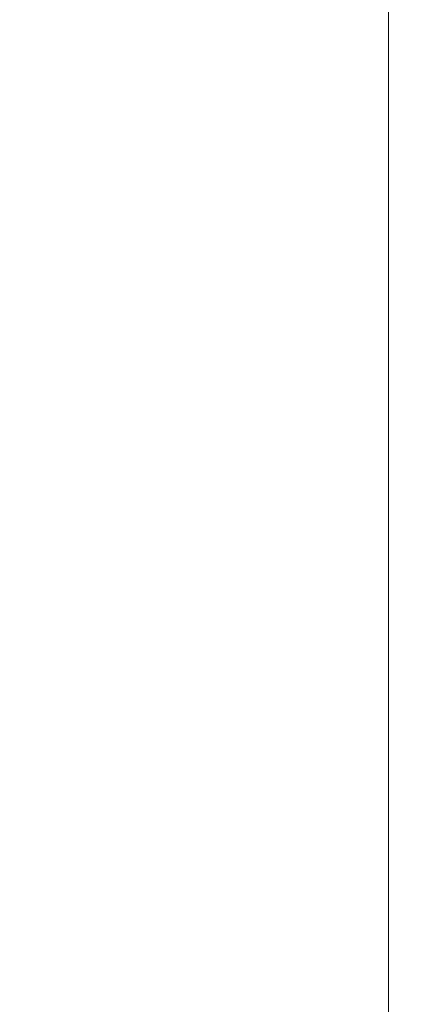
# Model space of a CAD drawing. Units: inches. Extents: x 0 to 204, y 0 to 264.
# Drawn here: x 104 to 105, y 162 to 164 of the extents above; entities that cross this region are included whole.
import ezdxf

# ---------------------------------------------------------------- set-up
doc = ezdxf.new("R2010")
doc.units = ezdxf.units.IN
doc.header["$MEASUREMENT"] = 0
doc.layers.get('0').update_dxf_attribs({"color": 10})

# ---------------------------------------------------------------- blocks, each defined once
blk = doc.blocks.new('CAMPO-DQ-S-3D')
at = {"lineweight": 18}
for points in [[(-8.5, 6.5, 0.25), (-8.5, -6.5, 0.25), (8.5, -6.5, 0.25), (8.5, 6.5, 0.25)], [(8.5, -6.5), (-8.5, -6.5), (-8.5, 6.5), (8.5, 6.5)], [(8.5, -6.5, 0.25), (8.5, -6.5), (8.5, 6.5), (8.5, 6.5, 0.25)]]:
    blk.add_3dface(points, dxfattribs=at)

msp = doc.modelspace()

# ---------------------------------------------------------------- linework, layer by layer
at = {"lineweight": 18, "invisible_edges": 15}
for points in [[(99.06613, 148.64306, 0.25), (106.70268, 153.74564, 0.25), (92.13285, 171.49904, 0.25), (84.72505, 160.41249, 0.25)], [(92.13285, 171.49904), (101.31725, 171.49904), (108.49447, 158.0714), (106.70268, 153.74564)], [(99.06613, 148.64306), (92.13285, 171.49904), (106.70268, 153.74564), (103.39189, 150.43485)], [(99.06613, 145.94047, 0.25), (106.70268, 151.04305, 0.25), (92.13285, 168.79644, 0.25), (84.72505, 157.70989, 0.25)], [(92.13285, 168.79644), (101.31725, 168.79644), (108.49447, 155.36881), (106.70268, 151.04305)], [(99.06613, 145.94047), (92.13285, 168.79644), (106.70268, 151.04305), (103.39189, 147.73225)], [(104.46431, 164.61789, 28.34198), (104.37467, 164.11163, 26.82339), (104.43136, 164.30265, 26.84758)], [(104.17959, 164.39135, 34.0051), (104.26614, 164.55411, 35.32674), (104.39679, 164.48599, 34.94216)], [(104.31235, 164.47782, 26.69242), (104.45247, 164.3323, 26.00556), (104.19147, 164.14327, 25.00184)], [(104.37467, 164.11163, 26.82339), (104.40185, 164.41712, 28.4021), (104.31089, 163.89892, 26.81288)], [(104.43136, 164.30265, 26.84758), (104.39775, 164.04321, 25.47288), (104.45247, 164.3323, 26.00556)], [(104.39775, 164.04321, 25.47288), (104.43136, 164.30265, 26.84758), (104.346, 163.84608, 25.17137)], [(104.346, 163.84608, 25.17137), (104.43136, 164.30265, 26.84758), (104.37467, 164.11163, 26.82339)], [(104.32653, 164.21806, 24.80405), (104.4009, 164.02295, 23.13044), (104.0329, 163.96402, 22.52787)], [(104.27218, 163.76666, 26.77897), (104.33939, 164.21635, 28.46222), (104.25708, 163.77018, 27.22268)], [(104.33939, 164.21635, 28.46222), (104.27218, 163.76666, 26.77897), (104.31089, 163.89892, 26.81288)], [(104.4009, 164.02295, 23.13044), (104.54789, 164.21806, 24.80405), (104.64779, 164.06495, 23.52662)], [(104.15854, 163.91433, 23.7295), (104.19147, 164.14327, 25.00184), (104.41532, 164.08913, 24.86742)], [(104.346, 163.84608, 25.17137), (104.37467, 164.11163, 26.82339), (104.31077, 163.76238, 25.52613)], [(104.31089, 163.89892, 26.81288), (104.31077, 163.76238, 25.52613), (104.37467, 164.11163, 26.82339)], [(104.36197, 163.83522, 24.37431), (104.41532, 164.08913, 24.86742), (104.39775, 164.04321, 25.47288)], [(104.4009, 164.02295, 23.13044), (104.64779, 164.06495, 23.52662), (104.59331, 163.91913, 22.02184)], [(104.59331, 163.91913, 22.02184), (104.64779, 164.06495, 23.52662), (104.85353, 164.03513, 22.90363)], [(104.4009, 164.02295, 23.13044), (104.32172, 163.86465, 21.33122), (104.0329, 163.96402, 22.52787)], [(104.4009, 164.02295, 23.13044), (104.59331, 163.91913, 22.02184), (104.32172, 163.86465, 21.33122)], [(104.36197, 163.83522, 24.37431), (104.39775, 164.04321, 25.47288), (104.346, 163.84608, 25.17137)], [(104.18283, 163.71929, 22.57217), (104.15854, 163.91433, 23.7295), (104.37817, 163.84596, 23.72927)], [(104.50512, 163.81833, 20.64678), (104.32172, 163.86465, 21.33122), (104.59331, 163.91913, 22.02184)], [(104.8541, 163.81915, 20.66002), (104.50512, 163.81833, 20.64678), (104.59331, 163.91913, 22.02184)], [(104.50512, 163.81833, 20.64678), (104.2836, 163.77125, 19.79282), (104.32172, 163.86465, 21.33122)], [(104.346, 163.84608, 25.17137), (104.2648, 163.50512, 24.18263), (104.30312, 163.61208, 23.90125)], [(104.346, 163.84608, 25.17137), (104.31077, 163.76238, 25.52613), (104.2648, 163.50512, 24.18263)], [(104.36197, 163.83522, 24.37431), (104.346, 163.84608, 25.17137), (104.30312, 163.61208, 23.90125)], [(104.32104, 163.63602, 23.27842), (104.36197, 163.83522, 24.37431), (104.30312, 163.61208, 23.90125)], [(104.37817, 163.84596, 23.72927), (104.36197, 163.83522, 24.37431), (104.32104, 163.63602, 23.27842)], [(104.51864, 163.74742, 19.24832), (104.2836, 163.77125, 19.79282), (104.50512, 163.81833, 20.64678)], [(104.50512, 163.81833, 20.64678), (104.8541, 163.81915, 20.66002), (104.51864, 163.74742, 19.24832)], [(104.2836, 163.77125, 19.79282), (104.51864, 163.74742, 19.24832), (104.14633, 163.72015, 18.40972)], [(104.51864, 163.74742, 19.24832), (104.24482, 163.70063, 16.50001), (104.14633, 163.72015, 18.40972)], [(104.54999, 163.70063, 16.50001), (104.51864, 163.74742, 19.24832), (104.85467, 163.75499, 18.40777)], [(104.25976, 163.41007, 22.62583), (104.24136, 163.3199, 20.87137), (104.34102, 163.71272, 22.57675)], [(104.25976, 163.41007, 22.62583), (104.34102, 163.71272, 22.57675), (104.32104, 163.63602, 23.27842)], [(104.38856, 163.47737, 35.13801), (104.23585, 163.51099, 35.04394), (104.33494, 163.67234, 36.30963)], [(104.43086, 163.64416, 36.31569), (104.51673, 163.49295, 35.34775), (104.38856, 163.47737, 35.13801)], [(104.23585, 163.51099, 35.04394), (104.38856, 163.47737, 35.13801), (104.31731, 163.31635, 33.66379)], [(104.49533, 163.51285, 36.3439), (104.44505, 163.20951, 35.15593), (104.48192, 163.33291, 35.16326)], [(104.31731, 163.31635, 33.66379), (104.38856, 163.47737, 35.13801), (104.50669, 163.36992, 34.37376)], [(104.17959, 163.29943, 34.0051), (104.26614, 163.4622, 35.32674), (104.39679, 163.39407, 34.94216)], [(104.4594, 163.1595, 34.06903), (104.50948, 163.40419, 34.64506), (104.48192, 163.33291, 35.16326)], [(104.48192, 163.33291, 35.16326), (104.44505, 163.20951, 35.15593), (104.4594, 163.1595, 34.06903)], [(104.31731, 163.31635, 33.66379), (104.32955, 163.19688, 32.4511), (104.17427, 163.2505, 32.52059)], [(104.31731, 163.31635, 33.66379), (104.49219, 163.1924, 32.96838), (104.32955, 163.19688, 32.4511)], [(104.44505, 163.20951, 35.15593), (104.43246, 163.30658, 36.38823), (104.40852, 163.10431, 35.31702)], [(104.17427, 163.2505, 32.52059), (104.32955, 163.19688, 32.4511), (104.24689, 163.14015, 31.27964)], [(104.44505, 163.20951, 35.15593), (104.40852, 163.10431, 35.31702), (104.41014, 162.9966, 34.06111)], [(104.4594, 163.1595, 34.06903), (104.44505, 163.20951, 35.15593), (104.41014, 162.9966, 34.06111)], [(104.32955, 163.19688, 32.4511), (104.4749, 163.09989, 31.28694), (104.24689, 163.14015, 31.27964)], [(104.35307, 162.9093, 35.21281), (104.40852, 163.10431, 35.31702), (104.40102, 163.20345, 36.41039)], [(104.42441, 162.95428, 32.6497), (104.42801, 162.92278, 31.4786), (104.49219, 163.1924, 32.96838)], [(104.49219, 163.1924, 32.96838), (104.4594, 163.1595, 34.06903), (104.42441, 162.95428, 32.6497)], [(104.41014, 162.9966, 34.06111), (104.42441, 162.95428, 32.6497), (104.4594, 163.1595, 34.06903)], [(104.17959, 162.99002, 34.0051), (104.26614, 163.15278, 35.32674), (104.39679, 163.08466, 34.94216)], [(104.4749, 163.09989, 31.28694), (104.30605, 163.07094, 30.18014), (104.24689, 163.14015, 31.27964)], [(104.44032, 163.03375, 27.92775), (104.22913, 163.12095, 26.25), (104.16605, 163.09582, 27.55565)], [(104.25181, 163.06092, 28.94814), (104.44032, 163.03375, 27.92775), (104.16605, 163.09582, 27.55565)], [(104.36595, 163.08842, 36.43512), (104.30326, 162.72849, 35.05351), (104.35307, 162.9093, 35.21281)], [(104.36031, 162.83539, 34.09867), (104.40852, 163.10431, 35.31702), (104.35307, 162.9093, 35.21281)], [(104.41014, 162.9966, 34.06111), (104.40852, 163.10431, 35.31702), (104.36031, 162.83539, 34.09867)], [(104.4749, 163.09989, 31.28694), (104.42801, 162.92278, 31.4786), (104.4193, 162.87968, 30.2819)], [(104.45761, 163.00737, 29.6055), (104.25181, 163.06092, 28.94814), (104.30605, 163.07094, 30.18014)], [(104.43277, 163.04527, 27.19434), (104.36427, 162.80204, 27.20181), (104.3648, 162.87448, 26.25)], [(104.44032, 163.03375, 27.92775), (104.38711, 162.82282, 28.16505), (104.36427, 162.80204, 27.20181)], [(104.36031, 162.83539, 34.09867), (104.35826, 162.73857, 32.6483), (104.41014, 162.9966, 34.06111)], [(104.41014, 162.9966, 34.06111), (104.35826, 162.73857, 32.6483), (104.42441, 162.95428, 32.6497)], [(104.37938, 162.76312, 29.22033), (104.38711, 162.82282, 28.16505), (104.45761, 163.00737, 29.6055)], [(104.37938, 162.76312, 29.22033), (104.45761, 163.00737, 29.6055), (104.4193, 162.87968, 30.2819)], [(104.17959, 162.8075, 34.0051), (104.26614, 162.97027, 35.32674), (104.39679, 162.90214, 34.94216)], [(104.26495, 162.60167, 35.05667), (104.30326, 162.72849, 35.05351), (104.33089, 162.97339, 36.45984)], [(104.35826, 162.73857, 32.6483), (104.38588, 162.79584, 31.82179), (104.42441, 162.95428, 32.6497)], [(104.38588, 162.79584, 31.82179), (104.42801, 162.92278, 31.4786), (104.42441, 162.95428, 32.6497)], [(104.37763, 162.74774, 30.77285), (104.4193, 162.87968, 30.2819), (104.42801, 162.92278, 31.4786)], [(104.42801, 162.92278, 31.4786), (104.38588, 162.79584, 31.82179), (104.37763, 162.74774, 30.77285)], [(104.35307, 162.9093, 35.21281), (104.30326, 162.72849, 35.05351), (104.30575, 162.64187, 33.90977)], [(104.36031, 162.83539, 34.09867), (104.35307, 162.9093, 35.21281), (104.30575, 162.64187, 33.90977)], [(104.37763, 162.74774, 30.77285), (104.37938, 162.76312, 29.22033), (104.4193, 162.87968, 30.2819)], [(104.31611, 162.61607, 32.94848), (104.36031, 162.83539, 34.09867), (104.30575, 162.64187, 33.90977)], [(104.36031, 162.83539, 34.09867), (104.31611, 162.61607, 32.94848), (104.35826, 162.73857, 32.6483)], [(104.32794, 162.65627, 27.7046), (104.38711, 162.82282, 28.16505), (104.37938, 162.76312, 29.22033)], [(104.36427, 162.80204, 27.20181), (104.38711, 162.82282, 28.16505), (104.32794, 162.65627, 27.7046)], [(104.30657, 162.68884, 26.25), (104.36427, 162.80204, 27.20181), (104.32794, 162.65627, 27.7046)], [(104.24272, 162.77532, 25.00003), (104.09573, 162.56654, 23.2879), (104.43763, 162.50295, 22.67134)], [(104.38588, 162.79584, 31.82179), (104.35826, 162.73857, 32.6483), (104.33984, 162.6315, 31.19833)], [(104.38588, 162.79584, 31.82179), (104.33984, 162.6315, 31.19833), (104.37763, 162.74774, 30.77285)], [(104.85358, 162.55993, 22.87988), (104.54789, 162.77532, 25.00003), (104.43763, 162.50295, 22.67134)], [(104.32794, 162.65627, 27.7046), (104.37938, 162.76312, 29.22033), (104.29782, 162.51326, 28.79095)], [(104.34123, 162.6322, 29.70226), (104.29782, 162.51326, 28.79095), (104.37938, 162.76312, 29.22033)], [(104.37938, 162.76312, 29.22033), (104.37763, 162.74774, 30.77285), (104.34123, 162.6322, 29.70226)], [(104.29556, 162.49112, 31.34855), (104.35826, 162.73857, 32.6483), (104.31611, 162.61607, 32.94848)], [(104.35826, 162.73857, 32.6483), (104.29556, 162.49112, 31.34855), (104.33984, 162.6315, 31.19833)], [(104.33984, 162.6315, 31.19833), (104.30354, 162.50728, 30.14013), (104.37763, 162.74774, 30.77285)], [(104.37763, 162.74774, 30.77285), (104.30354, 162.50728, 30.14013), (104.34123, 162.6322, 29.70226)], [(104.24833, 162.5032, 26.25), (104.32794, 162.65627, 27.7046), (104.25067, 162.42281, 27.46919)], [(104.32794, 162.65627, 27.7046), (104.29782, 162.51326, 28.79095), (104.25067, 162.42281, 27.46919)], [(104.35259, 162.65523, 30), (104.34939, 162.57483, 29.62527), (104.32525, 162.63205, 29.73958)], [(104.30354, 162.50728, 30.14013), (104.33984, 162.6315, 31.19833), (104.29556, 162.49112, 31.34855)], [(104.29782, 162.51326, 28.79095), (104.34123, 162.6322, 29.70226), (104.30354, 162.50728, 30.14013)], [(104.32525, 162.63205, 29.73958), (104.34939, 162.57483, 29.62527), (104.31145, 162.58841, 29.44531)], [(104.34939, 162.57483, 29.62527), (104.36695, 162.61537, 30), (104.36107, 162.52334, 29.6302)], [(104.31145, 162.58841, 29.44531), (104.34939, 162.57483, 29.62527), (104.32595, 162.52155, 29.22494)], [(104.09573, 162.56654, 23.2879), (104.09706, 162.39474, 21.44672), (104.43763, 162.50295, 22.67134)], [(104.34939, 162.57483, 29.62527), (104.34085, 162.47116, 29.26041), (104.32595, 162.52155, 29.22494)], [(104.63565, 162.40959, 21.63229), (104.85358, 162.55993, 22.87988), (104.43763, 162.50295, 22.67134)], [(104.31344, 162.48045, 28.96187), (104.32595, 162.52155, 29.22494), (104.34085, 162.47116, 29.26041)], [(104.43763, 162.50295, 22.67134), (104.09706, 162.39474, 21.44672), (104.4243, 162.29208, 19.89616)], [(104.43763, 162.50295, 22.67134), (104.4243, 162.29208, 19.89616), (104.63565, 162.40959, 21.63229)], [(101.63392, 162.44874, 28.64757), (100.42694, 162.38503, 29.20589), (104.50968, 161.30042, 28.96809)], [(104.09706, 162.39474, 21.44672), (104.06873, 162.29078, 19.87199), (104.4243, 162.29208, 19.89616)], [(104.63277, 162.25788, 19.18716), (104.63565, 162.40959, 21.63229), (104.4243, 162.29208, 19.89616)], [(104.63565, 162.40959, 21.63229), (104.63277, 162.25788, 19.18716), (104.8541, 162.34453, 20.75972)], [(100.42694, 162.38503, 29.20589), (100.62762, 161.86267, 29.63749), (104.342, 160.82903, 29.53494)], [(104.4243, 162.29208, 19.89616), (104.06873, 162.29078, 19.87199), (104.14633, 162.23096, 18.45587)], [(104.14633, 162.23096, 18.45587), (104.43041, 162.22012, 18.06774), (104.4243, 162.29208, 19.89616)], [(104.43041, 162.22012, 18.06774), (104.63277, 162.25788, 19.18716), (104.4243, 162.29208, 19.89616)], [(104.63277, 162.25788, 19.18716), (104.54999, 162.20063, 16.50001), (104.85463, 162.27258, 18.62987)], [(104.54999, 162.20063, 16.50001), (104.63277, 162.25788, 19.18716), (104.43041, 162.22012, 18.06774)], [(104.24482, 162.20063, 16.50001), (104.43041, 162.22012, 18.06774), (104.14633, 162.23096, 18.45587)], [(104.38856, 161.97566, 35.13801), (104.23585, 162.00928, 35.04394), (104.33494, 162.17064, 36.30963)], [(104.43086, 162.14246, 36.31569), (104.51673, 161.99125, 35.34775), (104.38856, 161.97566, 35.13801)]]:
    msp.add_3dface(points, dxfattribs=at)

# ---------------------------------------------------------------- block references
msp.add_blockref('CAMPO-DQ-S-3D', (96.72505, 161.93741))

doc.saveas('drawing.dxf')
